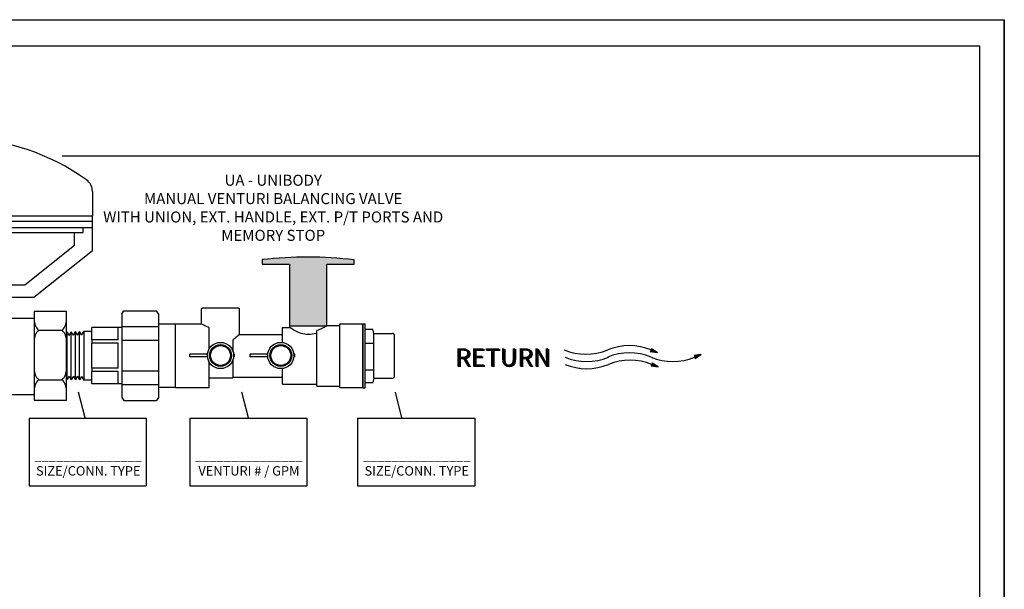
# Model space of a CAD drawing. Extents: x -0.5 to 14.5, y -0.5 to 11.1.
# Drawn here: x 7.7 to 14.5, y 7.1 to 11.1 of the extents above; entities that cross this region are included whole.
import ezdxf

# ---------------------------------------------------------------- set-up
doc = ezdxf.new("R2010")
doc.units = 0
doc.header["$MEASUREMENT"] = 0
doc.layers.get('0').update_dxf_attribs({"linetype": 'CONTINUOUS'})
doc.layers.add('AM_0', color=7, linetype='CONTINUOUS', lineweight=30)

# ---------------------------------------------------------------- blocks, each defined once
blk = doc.blocks.new('A$C7301')
for p, q in [((1.3233, 0.1366), (1.3158, 0.1174)), ((1.3238, 0.1364), (1.3163, 0.1172)), ((1.3242, 0.136), (1.3169, 0.1173)), ((1.3248, 0.1356), (1.3175, 0.1172)), ((1.3253, 0.1353), (1.3181, 0.1171)), ((1.3258, 0.135), (1.3188, 0.117)), ((1.3262, 0.1347), (1.3193, 0.117)), ((1.3267, 0.1344), (1.3199, 0.1169)), ((1.3272, 0.1341), (1.3204, 0.1168)), ((1.3278, 0.1337), (1.3212, 0.1167)), ((1.3281, 0.1335), (1.3216, 0.1167)), ((1.3287, 0.1331), (1.3222, 0.1166)), ((1.3292, 0.1328), (1.3228, 0.1165)), ((1.3625, 0.1116), (1.3233, 0.1366)), ((1.3297, 0.1325), (1.3234, 0.1164)), ((1.3301, 0.1322), (1.3239, 0.1164)), ((1.3305, 0.132), (1.3244, 0.1163)), ((1.3158, 0.1174), (1.3625, 0.1116)), ((1.3308, 0.1318), (1.3247, 0.1163)), ((1.3311, 0.1316), (1.3251, 0.1162)), ((1.3317, 0.1312), (1.3257, 0.1161)), ((1.3322, 0.1309), (1.3263, 0.1161)), ((1.3323, 0.1308), (1.3265, 0.116)), ((1.3327, 0.1306), (1.327, 0.116)), ((1.3331, 0.1303), (1.3275, 0.1159)), ((1.3334, 0.1301), (1.3279, 0.1159)), ((1.3338, 0.1299), (1.3283, 0.1158)), ((1.3341, 0.1297), (1.3286, 0.1158)), ((1.3344, 0.1295), (1.329, 0.1157)), ((1.3347, 0.1293), (1.3294, 0.1157)), ((1.3351, 0.1291), (1.3298, 0.1156)), ((1.3354, 0.1289), (1.3302, 0.1156)), ((1.3358, 0.1286), (1.3307, 0.1155)), ((1.3361, 0.1284), (1.3311, 0.1155)), ((1.3363, 0.1283), (1.3312, 0.1155)), ((1.3365, 0.1281), (1.3315, 0.1154)), ((1.3371, 0.1278), (1.3322, 0.1153)), ((1.3376, 0.1275), (1.3328, 0.1153)), ((1.3381, 0.1271), (1.3335, 0.1152)), ((1.3385, 0.1268), (1.3339, 0.1151)), ((1.339, 0.1265), (1.3345, 0.115)), ((1.3395, 0.1262), (1.3351, 0.115)), ((1.3401, 0.1258), (1.3359, 0.1149)), ((1.3405, 0.1256), (1.3362, 0.1148)), ((1.341, 0.1253), (1.3369, 0.1148)), ((1.3415, 0.125), (1.3374, 0.1147)), ((1.342, 0.1247), (1.338, 0.1146)), ((1.3424, 0.1244), (1.3386, 0.1145)), ((1.3428, 0.1241), (1.339, 0.1145)), ((1.3431, 0.124), (1.3394, 0.1144)), ((1.3435, 0.1237), (1.3398, 0.1144)), ((1.344, 0.1234), (1.3404, 0.1143)), ((1.3445, 0.1231), (1.341, 0.1142)), ((1.3446, 0.123), (1.3412, 0.1142)), ((1.345, 0.1227), (1.3417, 0.1142)), ((1.3454, 0.1225), (1.3421, 0.1141)), ((1.3457, 0.1223), (1.3425, 0.1141)), ((1.3461, 0.122), (1.343, 0.114)), ((1.3464, 0.1219), (1.3433, 0.114)), ((1.3467, 0.1217), (1.3436, 0.1139)), ((1.347, 0.1214), (1.3441, 0.1139)), ((1.3474, 0.1212), (1.3445, 0.1138)), ((1.3477, 0.121), (1.3449, 0.1138)), ((1.3481, 0.1207), (1.3454, 0.1137)), ((1.3484, 0.1205), (1.3457, 0.1136)), ((1.3486, 0.1205), (1.3459, 0.1136)), ((1.3487, 0.1203), (1.3461, 0.1136)), ((1.3494, 0.1199), (1.3468, 0.1135)), ((1.3497, 0.1197), (1.3472, 0.1135)), ((1.3502, 0.1194), (1.3479, 0.1134)), ((1.3507, 0.1191), (1.3484, 0.1133)), ((1.3512, 0.1188), (1.349, 0.1132)), ((1.3517, 0.1185), (1.3496, 0.1132)), ((1.352, 0.1182), (1.35, 0.1131)), ((1.3523, 0.1181), (1.3504, 0.1131)), ((1.3527, 0.1178), (1.3508, 0.113)), ((1.3532, 0.1175), (1.3514, 0.1129)), ((1.3537, 0.1172), (1.352, 0.1129)), ((1.3539, 0.1171), (1.3522, 0.1128)), ((1.3543, 0.1168), (1.3527, 0.1128)), ((1.3546, 0.1166), (1.3531, 0.1127)), ((1.355, 0.1164), (1.3535, 0.1127)), ((1.3553, 0.1161), (1.354, 0.1126)), ((1.3556, 0.116), (1.3543, 0.1126)), ((1.3559, 0.1158), (1.3546, 0.1125)), ((1.3563, 0.1155), (1.3551, 0.1125)), ((1.3566, 0.1153), (1.3555, 0.1124)), ((1.3569, 0.1151), (1.3559, 0.1124)), ((1.3573, 0.1149), (1.3564, 0.1123)), ((1.3577, 0.1147), (1.3567, 0.1123)), ((1.3578, 0.1146), (1.3569, 0.1123)), ((1.3579, 0.1145), (1.357, 0.1122)), ((1.3583, 0.1142), (1.3575, 0.1122)), ((1.3587, 0.114), (1.3579, 0.1121)), ((1.359, 0.1138), (1.3583, 0.1121)), ((1.3593, 0.1136), (1.3587, 0.112)), ((1.3598, 0.1133), (1.3593, 0.112)), ((1.3603, 0.1129), (1.3599, 0.1119)), ((1.3605, 0.1128), (1.3601, 0.1119)), ((1.3609, 0.1126), (1.3606, 0.1118)), ((1.3613, 0.1123), (1.3611, 0.1117)), ((1.3616, 0.1121), (1.3614, 0.1117)), ((1.362, 0.1119), (1.3619, 0.1116)), ((1.3622, 0.1117), (1.3622, 0.1116)), ((1.6548, 0.097), (1.6086, 0.0916)), ((1.6086, 0.0916), (1.6149, 0.072)), ((1.6091, 0.0917), (1.6154, 0.0721)), ((1.6096, 0.0917), (1.6158, 0.0725)), ((1.6103, 0.0918), (1.6163, 0.0729)), ((1.6109, 0.0918), (1.6168, 0.0732)), ((1.6115, 0.0919), (1.6174, 0.0736)), ((1.612, 0.092), (1.6178, 0.0738)), ((1.6126, 0.092), (1.6183, 0.0741)), ((1.6131, 0.0921), (1.6188, 0.0744)), ((1.6139, 0.0922), (1.6195, 0.0748)), ((1.6143, 0.0922), (1.6198, 0.075)), ((1.6149, 0.072), (1.6548, 0.097)), ((1.6149, 0.0923), (1.6203, 0.0754)), ((1.6155, 0.0924), (1.6208, 0.0757)), ((1.6161, 0.0924), (1.6213, 0.076)), ((1.6166, 0.0925), (1.6218, 0.0763)), ((1.617, 0.0926), (1.6222, 0.0765)), ((1.6174, 0.0926), (1.6225, 0.0767)), ((1.6178, 0.0926), (1.6228, 0.077)), ((1.6184, 0.0927), (1.6234, 0.0773)), ((1.619, 0.0928), (1.6239, 0.0776)), ((1.6192, 0.0928), (1.624, 0.0777)), ((1.6197, 0.0929), (1.6244, 0.078)), ((1.6201, 0.0929), (1.6248, 0.0782)), ((1.6205, 0.093), (1.6252, 0.0784)), ((1.6209, 0.093), (1.6255, 0.0787)), ((1.6212, 0.093), (1.6258, 0.0788)), ((1.6216, 0.0931), (1.6261, 0.079)), ((1.622, 0.0931), (1.6265, 0.0792)), ((1.6224, 0.0932), (1.6268, 0.0795)), ((1.6228, 0.0932), (1.6272, 0.0797)), ((1.6233, 0.0933), (1.6276, 0.0799)), ((1.6237, 0.0933), (1.6279, 0.0801)), ((1.6238, 0.0933), (1.628, 0.0802)), ((1.6241, 0.0934), (1.6283, 0.0804)), ((1.6248, 0.0935), (1.6289, 0.0807)), ((1.6254, 0.0935), (1.6294, 0.081)), ((1.626, 0.0936), (1.6299, 0.0814)), ((1.6265, 0.0937), (1.6304, 0.0817)), ((1.6271, 0.0937), (1.6309, 0.082)), ((1.6277, 0.0938), (1.6313, 0.0823)), ((1.6284, 0.0939), (1.632, 0.0827)), ((1.6288, 0.0939), (1.6323, 0.0829)), ((1.6294, 0.094), (1.6329, 0.0832)), ((1.63, 0.0941), (1.6334, 0.0835)), ((1.6306, 0.0941), (1.6339, 0.0839)), ((1.6311, 0.0942), (1.6343, 0.0842)), ((1.6315, 0.0942), (1.6347, 0.0844)), ((1.6319, 0.0943), (1.635, 0.0846)), ((1.6323, 0.0943), (1.6354, 0.0848)), ((1.6329, 0.0944), (1.6359, 0.0851)), ((1.6335, 0.0945), (1.6364, 0.0855)), ((1.6337, 0.0945), (1.6366, 0.0856)), ((1.6342, 0.0946), (1.637, 0.0858)), ((1.6346, 0.0946), (1.6374, 0.0861)), ((1.635, 0.0947), (1.6377, 0.0863)), ((1.6354, 0.0947), (1.6381, 0.0865)), ((1.6357, 0.0947), (1.6383, 0.0867)), ((1.6361, 0.0948), (1.6386, 0.0869)), ((1.6365, 0.0948), (1.639, 0.0871)), ((1.6369, 0.0949), (1.6393, 0.0873)), ((1.6373, 0.0949), (1.6397, 0.0875)), ((1.6378, 0.095), (1.6401, 0.0878)), ((1.6382, 0.095), (1.6404, 0.088)), ((1.6383, 0.095), (1.6406, 0.0881)), ((1.6385, 0.0951), (1.6407, 0.0882)), ((1.6393, 0.0952), (1.6414, 0.0886)), ((1.6396, 0.0952), (1.6417, 0.0888)), ((1.6403, 0.0953), (1.6423, 0.0891)), ((1.6408, 0.0953), (1.6427, 0.0894)), ((1.6414, 0.0954), (1.6432, 0.0897)), ((1.642, 0.0955), (1.6437, 0.09)), ((1.6424, 0.0955), (1.6441, 0.0903)), ((1.6427, 0.0956), (1.6444, 0.0905)), ((1.6432, 0.0956), (1.6448, 0.0907)), ((1.6438, 0.0957), (1.6453, 0.091)), ((1.6444, 0.0958), (1.6458, 0.0913)), ((1.6445, 0.0958), (1.6459, 0.0914)), ((1.645, 0.0958), (1.6464, 0.0917)), ((1.6455, 0.0959), (1.6467, 0.0919)), ((1.6459, 0.0959), (1.6471, 0.0921)), ((1.6463, 0.096), (1.6475, 0.0924)), ((1.6466, 0.096), (1.6477, 0.0925)), ((1.647, 0.0961), (1.648, 0.0928)), ((1.6474, 0.0961), (1.6484, 0.093)), ((1.6478, 0.0962), (1.6487, 0.0932)), ((1.6482, 0.0962), (1.6491, 0.0934)), ((1.6487, 0.0963), (1.6495, 0.0937)), ((1.649, 0.0963), (1.6498, 0.0939)), ((1.6492, 0.0963), (1.65, 0.094)), ((1.6493, 0.0963), (1.65, 0.094)), ((1.6498, 0.0964), (1.6505, 0.0943)), ((1.6502, 0.0964), (1.6509, 0.0945)), ((1.6506, 0.0965), (1.6511, 0.0947)), ((1.651, 0.0965), (1.6515, 0.0949)), ((1.6516, 0.0966), (1.652, 0.0953)), ((1.6522, 0.0967), (1.6525, 0.0956)), ((1.6524, 0.0967), (1.6527, 0.0957)), ((1.6529, 0.0967), (1.6531, 0.0959)), ((1.6533, 0.0968), (1.6535, 0.0962)), ((1.6537, 0.0968), (1.6538, 0.0964)), ((1.6541, 0.0969), (1.6542, 0.0966)), ((1.6544, 0.0969), (1.6545, 0.0968)), ((1.3287, 0.0408), (1.3212, 0.0217)), ((1.3212, 0.0217), (1.3679, 0.0158)), ((1.3292, 0.0406), (1.3217, 0.0215)), ((1.3296, 0.0403), (1.3223, 0.0215)), ((1.3301, 0.0399), (1.3229, 0.0215)), ((1.3306, 0.0396), (1.3235, 0.0214)), ((1.3312, 0.0392), (1.3242, 0.0213)), ((1.3316, 0.039), (1.3247, 0.0212)), ((1.3321, 0.0387), (1.3253, 0.0212)), ((1.3326, 0.0384), (1.3258, 0.0211)), ((1.3332, 0.038), (1.3266, 0.021)), ((1.3335, 0.0378), (1.3269, 0.021)), ((1.3341, 0.0374), (1.3276, 0.0209)), ((1.3346, 0.0371), (1.3282, 0.0208)), ((1.3679, 0.0158), (1.3287, 0.0408)), ((1.3351, 0.0368), (1.3288, 0.0207)), ((1.3355, 0.0365), (1.3293, 0.0207)), ((1.3359, 0.0363), (1.3297, 0.0206)), ((1.3362, 0.0361), (1.3301, 0.0206)), ((1.3365, 0.0359), (1.3305, 0.0205)), ((1.337, 0.0355), (1.3311, 0.0204)), ((1.3375, 0.0352), (1.3317, 0.0204)), ((1.3377, 0.0351), (1.3319, 0.0203)), ((1.3381, 0.0348), (1.3324, 0.0203)), ((1.3385, 0.0346), (1.3329, 0.0202)), ((1.3388, 0.0344), (1.3332, 0.0202)), ((1.3392, 0.0342), (1.3337, 0.0201)), ((1.3394, 0.034), (1.334, 0.0201)), ((1.3398, 0.0338), (1.3344, 0.02)), ((1.3401, 0.0336), (1.3348, 0.02)), ((1.3404, 0.0334), (1.3352, 0.0199)), ((1.3408, 0.0331), (1.3356, 0.0199)), ((1.3412, 0.0329), (1.3361, 0.0198)), ((1.3415, 0.0327), (1.3365, 0.0198)), ((1.3416, 0.0326), (1.3366, 0.0197)), ((1.3419, 0.0324), (1.3369, 0.0197)), ((1.3425, 0.0321), (1.3376, 0.0196)), ((1.343, 0.0318), (1.3382, 0.0196)), ((1.3435, 0.0314), (1.3388, 0.0195)), ((1.3439, 0.0311), (1.3393, 0.0194)), ((1.3444, 0.0308), (1.3399, 0.0193)), ((1.3449, 0.0305), (1.3405, 0.0193)), ((1.3455, 0.0301), (1.3412, 0.0192)), ((1.3458, 0.0299), (1.3416, 0.0191)), ((1.3464, 0.0296), (1.3423, 0.019)), ((1.3469, 0.0293), (1.3428, 0.019)), ((1.3474, 0.0289), (1.3434, 0.0189)), ((1.3478, 0.0286), (1.344, 0.0188)), ((1.3482, 0.0284), (1.3444, 0.0188)), ((1.3485, 0.0282), (1.3448, 0.0187)), ((1.3488, 0.028), (1.3452, 0.0187)), ((1.3494, 0.0277), (1.3458, 0.0186)), ((1.3499, 0.0274), (1.3464, 0.0185)), ((1.35, 0.0273), (1.3466, 0.0185)), ((1.3504, 0.027), (1.3471, 0.0184)), ((1.3508, 0.0268), (1.3475, 0.0184)), ((1.3511, 0.0265), (1.3479, 0.0183)), ((1.3515, 0.0263), (1.3484, 0.0183)), ((1.3518, 0.0261), (1.3487, 0.0182)), ((1.3521, 0.0259), (1.349, 0.0182)), ((1.3524, 0.0257), (1.3495, 0.0181)), ((1.3528, 0.0255), (1.3499, 0.0181)), ((1.3531, 0.0253), (1.3503, 0.018)), ((1.3535, 0.025), (1.3508, 0.018)), ((1.3538, 0.0248), (1.3511, 0.0179)), ((1.354, 0.0247), (1.3513, 0.0179)), ((1.3541, 0.0246), (1.3515, 0.0179)), ((1.3548, 0.0242), (1.3522, 0.0178)), ((1.3551, 0.024), (1.3526, 0.0178)), ((1.3556, 0.0237), (1.3533, 0.0177)), ((1.3561, 0.0234), (1.3538, 0.0176)), ((1.3566, 0.0231), (1.3544, 0.0175)), ((1.3571, 0.0228), (1.355, 0.0175)), ((1.3574, 0.0225), (1.3554, 0.0174)), ((1.3577, 0.0224), (1.3557, 0.0174)), ((1.3581, 0.0221), (1.3562, 0.0173)), ((1.3586, 0.0218), (1.3568, 0.0172)), ((1.3591, 0.0215), (1.3574, 0.0172)), ((1.3592, 0.0214), (1.3576, 0.0171)), ((1.3597, 0.0211), (1.3581, 0.0171)), ((1.36, 0.0209), (1.3585, 0.017)), ((1.3604, 0.0207), (1.3589, 0.017)), ((1.3607, 0.0204), (1.3594, 0.0169)), ((1.361, 0.0203), (1.3597, 0.0169)), ((1.3613, 0.0201), (1.36, 0.0168)), ((1.3616, 0.0198), (1.3604, 0.0168)), ((1.362, 0.0196), (1.3609, 0.0167)), ((1.3623, 0.0194), (1.3613, 0.0167)), ((1.3627, 0.0191), (1.3617, 0.0166)), ((1.3631, 0.0189), (1.3621, 0.0166)), ((1.3632, 0.0189), (1.3623, 0.0165)), ((1.3632, 0.0188), (1.3623, 0.0165)), ((1.3637, 0.0185), (1.3629, 0.0165)), ((1.3641, 0.0183), (1.3633, 0.0164)), ((1.3644, 0.0181), (1.3637, 0.0164)), ((1.3647, 0.0179), (1.3641, 0.0163)), ((1.3652, 0.0175), (1.3647, 0.0162)), ((1.3657, 0.0172), (1.3653, 0.0162)), ((1.3659, 0.0171), (1.3655, 0.0161)), ((1.3663, 0.0169), (1.366, 0.0161)), ((1.3667, 0.0166), (1.3664, 0.016)), ((1.367, 0.0164), (1.3668, 0.016)), ((1.3674, 0.0162), (1.3673, 0.0159)), ((1.3676, 0.016), (1.3676, 0.0159))]:
    blk.add_line(p, q)
for centre, start, end in [((1.1756, -0.2223), 67.51279, 112.48721), ((0.8851, 0.4793), 247.51279, 292.48721), ((0.89, 0.431), 247.51279, 292.48721), ((1.1756, -0.2707), 67.51279, 112.48721), ((1.466, 0.431), 247.51279, 292.48721), ((0.89, 0.3826), 247.51279, 292.48721), ((1.1804, -0.319), 67.51279, 112.48721)]:
    blk.add_arc(centre, 0.3797, start, end)
for p in [(0.0084, 0.0198), (0.0129, 0.0152), (0.0175, 0.0152)]:
    blk.add_text('RETURN', height=0.12).set_placement(p)
blk = doc.blocks.new('A$C8014')
for p, q in [((1.5559, 1.4643), (1.5559, 1.3261)), ((0.0211, 1.4005), (0.0211, 1.3496)), ((0.0211, 1.1314), (0.0211, 1.3496)), ((0.0211, 1.3261), (1.5559, 1.3261)), ((0.0211, 1.2968), (1.5559, 1.2968)), ((1.5559, 1.1314), (1.5559, 1.3261)), ((0.0211, 1.2617), (1.5559, 1.2617)), ((0.078, 1.2324), (0.078, 1.2617)), ((0.078, 1.2324), (1.5028, 1.2324)), ((0.1225, 1.1605), (0.1225, 1.2324)), ((0.5965, 1.2336), (0.9721, 1.2065)), ((1.4545, 1.1605), (1.4545, 1.2324)), ((1.5028, 1.2324), (1.5028, 1.2617)), ((0.3517, 0.8672), (0.0211, 1.1314)), ((0.4013, 0.9376), (0.1225, 1.1605)), ((0.5965, 1.134), (0.9721, 1.1611)), ((0.5965, 1.134), (0.9721, 1.107)), ((1.1757, 0.9376), (1.4545, 1.1605)), ((1.2253, 0.8672), (1.5559, 1.1314)), ((0.5965, 1.0345), (0.9721, 1.0616)), ((0.5965, 1.0355), (0.9721, 1.0084)), ((0.6197, 0.9376), (0.9721, 0.963)), ((0.8372, 0.9376), (0.4013, 0.9376)), ((0.7399, 0.9376), (1.1757, 0.9376)), ((0.8372, 0.8672), (0.3517, 0.8672)), ((0.5734, 0.83), (0.5734, 0.8672)), ((0.7399, 0.8672), (1.2253, 0.8672)), ((1.0041, 0.83), (1.0041, 0.8672)), ((0.3494, 0.7864), (0.1657, 0.7864)), ((0.1657, 0.7864), (0.1657, 0.2867)), ((0.3494, 0.2867), (0.3494, 0.7864)), ((1.2268, 0.7864), (1.2268, 0.2867)), ((1.4106, 0.7864), (1.2268, 0.7864)), ((1.4106, 0.2867), (1.4106, 0.7864)), ((0.3507, 0.75), (0.4934, 0.75)), ((1.0841, 0.75), (1.2268, 0.75)), ((0.1905, 0.6818), (0.3246, 0.6818)), ((1.2516, 0.6818), (1.3858, 0.6818)), ((0.1905, 0.4028), (0.3246, 0.4028)), ((1.2516, 0.4028), (1.3858, 0.4028)), ((0.1657, 0.2867), (0.3494, 0.2867)), ((0.3507, 0.3193), (0.5053, 0.3193)), ((1.0722, 0.3193), (1.2268, 0.3193)), ((1.2268, 0.2867), (1.4106, 0.2867)), ((0.5734, 0.2402), (0.5734, 0.1913)), ((1.0041, 0.2402), (1.0041, 0.1913)), ((0.537, 0.1913), (1.0367, 0.1913)), ((0.537, 0.0076), (0.537, 0.1913)), ((1.0367, 0.1913), (1.0367, 0.0076)), ((0.6416, 0.1665), (0.6416, 0.0324)), ((0.9206, 0.1665), (0.9206, 0.0324)), ((1.0367, 0.0076), (0.537, 0.0076))]:
    blk.add_line(p, q)
for centre, radius, start, end in [((0.7885, 0.5027), 1.2621, 54.4422, 122.2925), ((0.2211, 1.4005), 0.2, 122.2925, 180), ((1.4759, 1.4643), 0.08, 0, 54.4422), ((0.9721, 1.1838), 0.0227, 270, 90), ((0.9721, 1.0843), 0.0227, 270, 90), ((0.9721, 0.9857), 0.0227, 270, 90), ((0.4934, 0.83), 0.08, 270, 0), ((1.0841, 0.83), 0.08, 180, 270), ((0.2609, 0.746), 0.0953, 182.4459, 222.3628), ((0.2542, 0.746), 0.0953, 317.6372, 357.5541), ((1.322, 0.746), 0.0953, 182.4459, 222.3628), ((1.3153, 0.746), 0.0953, 317.6372, 357.5541), ((0.2609, 0.6175), 0.0953, 137.6372, 177.5541), ((0.2542, 0.6175), 0.0953, 2.4459, 42.3628), ((1.322, 0.6175), 0.0953, 137.6372, 177.5541), ((1.3153, 0.6175), 0.0953, 2.4459, 42.3628), ((0.2609, 0.467), 0.0953, 182.4459, 222.3628), ((0.2542, 0.467), 0.0953, 317.6372, 357.5541), ((1.322, 0.467), 0.0953, 182.4459, 222.3628), ((1.3153, 0.467), 0.0953, 317.6372, 357.5541), ((0.2609, 0.3386), 0.0953, 137.6372, 177.5541), ((0.2542, 0.3386), 0.0953, 2.4459, 42.3628), ((1.322, 0.3386), 0.0953, 137.6372, 177.5541), ((1.3153, 0.3386), 0.0953, 2.4459, 42.3628), ((0.4934, 0.2402), 0.08, 0, 81.4191), ((1.0841, 0.2402), 0.08, 98.5809, 180), ((0.5774, 0.0961), 0.0953, 47.6372, 87.5541), ((0.7059, 0.0961), 0.0953, 92.4459, 132.3628), ((0.8563, 0.0961), 0.0953, 47.6372, 87.5541), ((0.9848, 0.0961), 0.0953, 92.4459, 132.3628), ((0.5774, 0.1028), 0.0953, 272.4459, 312.3628), ((0.7059, 0.1028), 0.0953, 227.6372, 267.5541), ((0.8563, 0.1028), 0.0953, 272.4459, 312.3628), ((0.9848, 0.1028), 0.0953, 227.6372, 267.5541)]:
    blk.add_arc(centre, radius, start, end)
blk = doc.blocks.new('THANDLE')
blk.add_hatch(color=0).paths.add_polyline_path([(9.4124, 8.9932), (9.4124, 8.9615), (9.6061, 8.9615), (9.6061, 8.5268), (9.87, 8.5268), (9.87, 8.9615), (10.0636, 8.9615), (10.0636, 8.9915, 0.056278)])
at = {"color": 0}
blk.add_lwpolyline([(9.87, 8.9615), (10.0636, 8.9615), (10.0636, 8.9915, 0.056278), (9.4124, 8.9932), (9.4124, 8.9615), (9.6061, 8.9615)], format="xyb", dxfattribs=at)
blk.add_lwpolyline([(9.6061, 8.9615), (9.6061, 8.5268), (9.87, 8.5268), (9.87, 8.9615)], dxfattribs=at)
blk = doc.blocks.new('U Conn Union MPT')
blk.add_lwpolyline([(0.972, -0.842), (0.357, -0.842)])
at = {"layer": 'AM_0'}
for p, q in [((0.323, 0.782), (0.357, 0.842)), ((0.323, 0.782), (0.323, -0.782)), ((0.972, 0.842), (0.357, 0.842)), ((1.007, 0.782), (0.972, 0.842)), ((1.007, 0.782), (1.007, -0.782)), ((0, -0.598), (0, 0.598)), ((0.323, 0.598), (0, 0.598)), ((1.007, 0.545), (0.323, 0.545)), ((1.007, 0.53), (1.567, 0.53)), ((1.075, 0.295), (1.075, 0.528)), ((1.567, 0.53), (1.567, 0.528)), ((1.567, 0.295), (1.567, 0.528)), ((1.567, 0.456), (1.722, 0.456)), ((1.722, 0.456), (1.722, -0.456)), ((1.761, 0.388), (1.722, 0.456)), ((1.761, 0.388), (1.8, 0.454)), ((1.838, 0.385), (1.8, 0.454)), ((1.8, -0.454), (1.8, 0.454)), ((1.838, 0.385), (1.878, 0.451)), ((1.878, -0.451), (1.878, 0.451)), ((1.916, 0.383), (1.878, 0.451)), ((1.916, 0.383), (1.955, 0.449)), ((1.955, -0.449), (1.955, 0.449)), ((1.994, 0.381), (1.955, 0.449)), ((1.994, 0.381), (2.033, 0.447)), ((2.033, -0.447), (2.033, 0.447)), ((0.323, 0.283), (1.007, 0.283)), ((1.075, 0.295), (1.567, 0.295)), ((1.075, 0.234), (1.567, 0.234)), ((1.075, -0.234), (1.075, 0.234)), ((1.567, 0.295), (1.567, 0.234)), ((1.567, -0.234), (1.567, 0.234)), ((1.007, -0.283), (0.323, -0.283)), ((1.075, -0.234), (1.567, -0.234)), ((1.075, -0.295), (1.567, -0.295)), ((1.075, -0.528), (1.075, -0.295)), ((1.567, -0.234), (1.567, -0.295)), ((1.567, -0.528), (1.567, -0.295)), ((0.323, -0.545), (1.007, -0.545)), ((1.007, -0.53), (1.567, -0.53)), ((1.567, -0.456), (1.722, -0.456)), ((1.567, -0.528), (1.567, -0.53)), ((1.761, -0.388), (1.722, -0.456)), ((1.761, -0.388), (1.8, -0.454)), ((1.838, -0.385), (1.8, -0.454)), ((1.838, -0.385), (1.878, -0.451)), ((1.916, -0.383), (1.878, -0.451)), ((1.916, -0.383), (1.955, -0.449)), ((1.994, -0.381), (1.955, -0.449)), ((1.994, -0.381), (2.033, -0.447)), ((0, -0.598), (0.323, -0.598)), ((0.323, -0.782), (0.357, -0.842)), ((1.007, -0.782), (0.972, -0.842))]:
    blk.add_line(p, q, dxfattribs=at)
blk = doc.blocks.new('A$CA154')
for p, q in [((0.0017, 0.0513), (0.0017, 0.0613)), ((0.0752, 0.0613), (0.0017, 0.0613)), ((0.0752, 0.0513), (0.0017, 0.0513)), ((0.1884, 0.0613), (0.1844, 0.0613)), ((0.1884, 0.0513), (0.1844, 0.0513)), ((0.1884, 0.0513), (0.1884, 0.0613))]:
    blk.add_line(p, q)
for radius in [0.0548, 0.0458, 0.0413]:
    blk.add_circle((0.1298, 0.0563), radius)
blk = doc.blocks.new('U Conn SWT')
blk.add_lwpolyline([(0, 0.597), (0, -0.597)])
at = {"layer": 'AM_0'}
for p, q in [((0, 0.597), (0.044, 0.597)), ((0.044, 0.425), (0.044, 0.597)), ((0.044, 0.501), (0.187, 0.501)), ((0.044, -0.597), (0.044, 0.425)), ((0.209, 0.418), (0.187, 0.501)), ((0.187, 0.5), (0.187, 0.501)), ((0.209, -0.418), (0.209, 0.418)), ((0.209, 0.418), (0.558, 0.418)), ((0.594, -0.382), (0.594, 0.382)), ((0.044, 0.239), (0.209, 0.239)), ((0.044, -0.262), (0.209, -0.262)), ((0.044, -0.501), (0.187, -0.501)), ((0.209, -0.418), (0.187, -0.501)), ((0.187, -0.501), (0.187, -0.5)), ((0.209, -0.418), (0.558, -0.418)), ((0, -0.597), (0.044, -0.597))]:
    blk.add_line(p, q, dxfattribs=at)
for centre, start, end in [((0.558, 0.382), 0, 90), ((0.558, -0.382), 270, 0)]:
    blk.add_arc(centre, 0.0358, start, end, dxfattribs=at)

msp = doc.modelspace()

# ---------------------------------------------------------------- linework, layer by layer
for p, q in [((3.7197, 11.0561), (14.5167, 11.0561)), ((14.5167, 3.0455), (14.5167, 11.0561)), ((14.5167, 11.0561), (14.5167, 3.0455)), ((14.348, 10.8734), (3.8586, 10.8734)), ((14.348, 3.1917), (14.348, 10.8734)), ((7.9971, 10.1141), (14.348, 10.1141)), ((8.1564, 8.3011), (8.1106, 8.4784)), ((9.2866, 8.3011), (9.2408, 8.4784)), ((10.3484, 8.3011), (10.3026, 8.4784)), ((7.7673, 8.2987), (8.578, 8.2987)), ((7.7673, 8.2987), (7.7673, 7.8309)), ((8.578, 8.2987), (8.578, 7.8309)), ((8.8796, 8.2987), (9.6903, 8.2987)), ((8.8796, 8.2987), (8.8796, 7.8309)), ((9.6903, 8.2987), (9.6903, 7.8309)), ((10.041, 8.2987), (10.8517, 8.2987)), ((10.041, 8.2987), (10.041, 7.8309)), ((10.8517, 8.2987), (10.8517, 7.8309)), ((7.7673, 7.8309), (8.578, 7.8309)), ((8.8796, 7.8309), (9.6903, 7.8309)), ((10.041, 7.8309), (10.8517, 7.8309))]:
    msp.add_line(p, q)
at = {"layer": 'AM_0'}
for p, q in [((8.9687, 9.0628), (8.9613, 9.0554)), ((8.9687, 9.0628), (9.2159, 9.0628)), ((9.2159, 9.0628), (9.2233, 9.0554)), ((9.5701, 9.0982), (9.5701, 9.0979)), ((8.9613, 8.9512), (8.9613, 9.0554)), ((9.2233, 8.8789), (9.2233, 9.0554)), ((8.7801, 8.9512), (8.9613, 8.9512)), ((8.7801, 8.5103), (8.7801, 8.9512)), ((9.5221, 8.8226), (9.5221, 8.9274)), ((9.5221, 8.9274), (9.5701, 8.9274)), ((9.5701, 8.9402), (9.5701, 8.9274)), ((9.832, 8.9405), (9.918, 8.9405)), ((9.918, 8.5103), (9.918, 8.9512)), ((9.918, 8.9512), (10.0767, 8.9512)), ((10.0767, 8.5103), (10.0767, 8.9512)), ((9.0129, 8.7764), (9.0129, 8.925)), ((9.2233, 8.8789), (9.5221, 8.8789)), ((9.7601, 8.521), (9.7601, 8.9049)), ((9.179, 8.7601), (9.179, 8.8417)), ((9.0129, 8.5103), (9.0129, 8.689)), ((9.179, 8.5826), (9.179, 8.7053)), ((9.5221, 8.5341), (9.5221, 8.6428)), ((9.0129, 8.5787), (9.1751, 8.5787)), ((9.1029, 8.5787), (9.1751, 8.5787)), ((9.179, 8.5826), (9.1751, 8.5787)), ((9.179, 8.5826), (9.5221, 8.5826)), ((9.4662, 8.5826), (9.5221, 8.5826)), ((9.5221, 8.5341), (9.7601, 8.5341)), ((9.7601, 8.521), (9.918, 8.521)), ((8.7801, 8.5103), (9.0129, 8.5103)), ((9.918, 8.5103), (10.0767, 8.5103))]:
    msp.add_line(p, q, dxfattribs=at)
for points, knots in [([(9.0129, 8.925), (9.0082, 8.9269), (9.0037, 8.9289), (8.9883, 8.936), (8.9783, 8.9415), (8.9648, 8.9491), (8.9613, 8.9512), (8.9613, 8.9512)], [0.2272553, 0.2272553, 0.2272553, 0.2272553, 0.2765576, 0.2765576, 0.4139861, 0.4139861, 0.5514146, 0.5514146, 0.5514146, 0.5514146]), ([(9.7601, 8.8888), (9.7574, 8.8879), (9.7547, 8.8869), (9.736, 8.8808), (9.7183, 8.8774), (9.6838, 8.8774), (9.6661, 8.8808), (9.6342, 8.8912), (9.6198, 8.8981), (9.5972, 8.9102), (9.5872, 8.9164), (9.5736, 8.925), (9.5701, 8.9274), (9.5701, 8.9274)], [-1.2784025, -1.2784025, -1.2784025, -1.2784025, -1.2542211, -1.2542211, -1.1141818, -1.1141818, -0.9741425, -0.9741425, -0.8341033, -0.8341033, -0.6955971, -0.6955971, -0.5570909, -0.5570909, -0.5570909, -0.5570909]), ([(9.832, 8.9405), (9.832, 8.9405), (9.8286, 8.9382), (9.815, 8.9302), (9.805, 8.9245), (9.7843, 8.9143), (9.7728, 8.9092), (9.7601, 8.9049)], [0.5536286, 0.5536286, 0.5536286, 0.5536286, 0.6914891, 0.6914891, 0.8293496, 0.8293496, 0.9440541, 0.9440541, 0.9440541, 0.9440541]), ([(9.2233, 8.8789), (9.2233, 8.8789), (9.2195, 8.8755), (9.2057, 8.8636), (9.1957, 8.855), (9.183, 8.8448), (9.181, 8.8433), (9.179, 8.8417)], [1.7752465, 1.7752465, 1.7752465, 1.7752465, 1.9184149, 1.9184149, 2.0615834, 2.0615834, 2.0867163, 2.0867163, 2.0867163, 2.0867163])]:
    msp.add_open_spline(points, degree=3, knots=knots, dxfattribs=at)

# ---------------------------------------------------------------- block references
for name, p, xscale, yscale, zscale in [('A$C8014', (6.2962, 8.0708), 1.227467489510585, 1.227467489510585, 1.227467489510585), ('THANDLE', (0.1535, 0.5811), 0.9802026361733516, 0.9802026361733516, 0.9802026361733516), ('U Conn Union MPT', (8.7816, 8.7313), -0.3692178855967252, 0.3692178855967251, 0.3692178855967264), ('U Conn SWT', (10.0769, 8.7307), 0.3700582231589329, 0.3700582231589329, 0.3700582231589329), ('A$CA154', (8.8776, 8.6395), 1.655876739590051, 1.655876739590051, 1.655876739590051), ('A$CA154', (9.2948, 8.6395), 1.655876739590051, 1.655876739590051, 1.655876739590051), ('A$C7301', (10.7066, 8.6384), 1.033854057828262, 1.033854057828262, 1.033854057828262)]:
    msp.add_blockref(name, p, dxfattribs=dict(xscale=xscale, yscale=yscale, zscale=zscale))

# ---------------------------------------------------------------- texts
for s, insert, char_height, width, attachment_point in [('{\\fArial|b0|i0|c0|p34;UA - UNIBODY\\PMANUAL VENTURI BALANCING VALVE\\PWITH UNION, EXT. HANDLE, EXT. P/T PORTS AND MEMORY STOP}', (9.4572, 9.9835), 0.076236, 2.515089, 2), ('{\\fArial|b0|i0|c0|p34;_______________\\PSIZE/CONN. TYPE}', (8.177, 7.9889), 0.065, 0.8132, 5), ('{\\fArial|b0|i0|c0|p34;_______________\\PVENTURI # / GPM}', (9.2893, 7.9889), 0.065, 0.8132, 5), ('{\\fArial|b0|i0|c0|p34;_______________\\PSIZE/CONN. TYPE}', (10.4507, 7.9889), 0.065, 0.8132, 5)]:
    msp.add_mtext(s, dxfattribs=dict(insert=insert, char_height=char_height, width=width, attachment_point=attachment_point))

doc.saveas('drawing.dxf')
